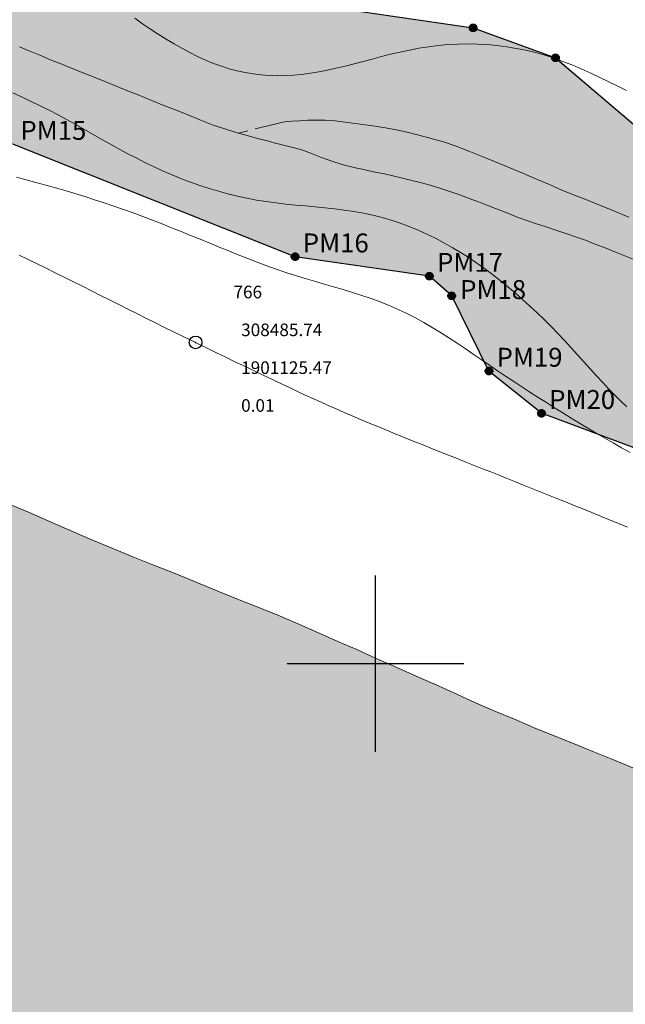
# Model space of a CAD drawing. Extents: x 308033 to 309283, y 1900430 to 1901240.
# Drawn here: x 308472 to 308520, y 1901073 to 1901151 of the extents above; entities that cross this region are included whole.
import ezdxf

# ---------------------------------------------------------------- set-up
doc = ezdxf.new("R2010")
doc.units = 0
doc.header["$MEASUREMENT"] = 0
doc.header["$PDMODE"] = 32
doc.header["$PDSIZE"] = -0.37
doc.linetypes.add('ACAD_ISO02W100', pattern=[15, 12, -3])
for name, color, linetype in [('0BUFER', 7, 'Continuous'), ('0E20', 7, 'Continuous'), ('0MM', 7, 'Continuous'), ('0TODAS1K', 7, 'Continuous'), ('0VERT1', 7, 'Continuous'), ('0VERT7', 7, 'Continuous'), ('1TODAS1K', 7, 'Continuous'), ('1VERTICE', 7, 'Continuous'), ('CURVA INTERMEDIA', 17, 'Continuous'), ('CURVA MAESTRA', 17, 'Continuous'), ('LIMITE COSTERO', 7, 'Continuous'), ('PUNTO DE CONTROL', 12, 'Continuous'), ('SIMBOLO GRADICULA', 7, 'Continuous'), ('VEREDA', 7, 'Continuous')]:
    doc.layers.add(name, color=color, linetype=linetype)
doc.styles.add('WMF-Times New Roman0', font='TIMES.TTF')

msp = doc.modelspace()

# ---------------------------------------------------------------- hatches: boundary and pattern name
at = {"linetype": 'Continuous'}
for color, points in [(131, [(308865.83, 1900945.695), (308870.21, 1900944.055), (308872.535, 1900943.105), (308873.94, 1900942.53), (308875.4, 1900941.935), (308876.88, 1900941.38), (308878.415, 1900940.82), (308880.075, 1900940.24), (308881.94, 1900939.655), (308883.87, 1900939.075), (308885.71, 1900938.615), (308887.585, 1900938.14), (308889.57, 1900937.685), (308891.505, 1900937.23), (308893.46, 1900936.755), (308895.515, 1900936.235), (308897.625, 1900935.665), (308899.705, 1900935.125), (308901.69, 1900934.635), (308903.73, 1900934.125), (308905.755, 1900933.54), (308907.735, 1900932.925), (308909.685, 1900932.225), (308911.76, 1900931.41), (308913.82, 1900930.585), (308915.745, 1900929.8), (308917.59, 1900929.045), (308919.46, 1900928.27), (308921.265, 1900927.465), (308923.025, 1900926.655), (308924.875, 1900925.8), (308926.8, 1900924.89), (308928.665, 1900924.03), (308930.375, 1900923.22), (308932.02, 1900922.405), (308933.66, 1900921.58), (308935.275, 1900920.74), (308936.84, 1900919.895), (308938.425, 1900919.055), (308940.08, 1900918.185), (308941.83, 1900917.28), (308943.615, 1900916.375), (308945.35, 1900915.51), (308947.015, 1900914.715), (308948.69, 1900913.935), (308950.305, 1900913.21), (308951.9, 1900912.515), (308953.54, 1900911.81), (308955.37, 1900911.05), (308957.265, 1900910.26), (308959.055, 1900909.5), (308960.7, 1900908.81), (308962.35, 1900908.125), (308963.935, 1900907.475), (308965.515, 1900906.83), (308967.1, 1900906.185), (308968.74, 1900905.515), (308970.5, 1900904.8), (308972.305, 1900904.06), (308974.025, 1900903.36), (308975.65, 1900902.695), (308977.305, 1900902.025), (308979.005, 1900901.345), (308980.62, 1900900.735), (308982.18, 1900900.16), (308983.85, 1900899.61), (308985.69, 1900899.035), (308987.6, 1900898.48), (308989.43, 1900898.04), (308991.195, 1900897.64), (308992.98, 1900897.25), (308994.775, 1900896.855), (308996.53, 1900896.475), (308998.255, 1900896.045), (309000.09, 1900895.585), (309002.065, 1900895.07), (309004.005, 1900894.55), (309005.765, 1900894.105), (309007.445, 1900893.66), (309009.115, 1900893.19), (309010.77, 1900892.63), (309012.36, 1900892.045), (309013.925, 1900891.435), (309015.51, 1900890.79), (309017.19, 1900890.105), (309018.885, 1900889.415), (309020.48, 1900888.795), (309021.995, 1900888.225), (309023.56, 1900887.65), (309025.17, 1900887.06), (309026.775, 1900886.435), (309028.33, 1900885.865), (309029.925, 1900885.25), (309031.62, 1900884.57), (309033.355, 1900883.865), (309034.995, 1900883.195), (309036.545, 1900882.58), (309038.125, 1900881.935), (309039.74, 1900881.275), (309041.35, 1900880.62), (309042.935, 1900879.975), (309044.545, 1900879.315), (309046.25, 1900878.62), (309047.975, 1900877.915), (309049.61, 1900877.25), (309051.1, 1900876.64), (309052.56, 1900876.045), (309054.085, 1900875.425), (309055.6, 1900874.805), (309057.075, 1900874.205), (309058.565, 1900873.595), (309060.19, 1900872.935), (309061.88, 1900872.245), (309063.535, 1900871.57), (309065.105, 1900870.93), (309066.62, 1900870.31), (309068.19, 1900869.67), (309069.77, 1900869.025), (309071.315, 1900868.395), (309072.83, 1900867.78), (309074.415, 1900867.13), (309076.1, 1900866.38), (309077.795, 1900865.625), (309079.365, 1900864.9), (309080.85, 1900864.25), (309082.355, 1900863.605), (309083.87, 1900862.95), (309085.355, 1900862.3), (309086.81, 1900861.575), (309088.29, 1900860.83), (309089.845, 1900860.035), (309091.47, 1900859.21), (309093.09, 1900858.39), (309094.66, 1900857.585), (309096.215, 1900856.825), (309097.8, 1900856.035), (309099.375, 1900855.245), (309100.935, 1900854.465), (309102.47, 1900853.695), (309104.13, 1900852.89), (309105.865, 1900852.055), (309107.57, 1900851.275), (309109.185, 1900850.555), (309110.785, 1900849.87), (309112.38, 1900849.205), (309113.965, 1900848.525), (309115.53, 1900847.87), (309117.085, 1900847.235), (309118.735, 1900846.56), (309120.47, 1900845.855), (309121.066, 1900845.613), (309121.066, 1900465.592), (309119.196, 1900465.592), (309119.188, 1900465.592), (309118.488, 1900465.592), (308056.066, 1900465.592), (308056.066, 1900465.615), (308056.066, 1901203.592), (308259.286, 1901203.592), (308260.15, 1901203.225), (308261.71, 1901202.56), (308263.26, 1901201.87), (308264.735, 1901201.175), (308266.235, 1901200.525), (308267.785, 1901199.85), (308269.445, 1901199.145), (308271.12, 1901198.47), (308272.67, 1901197.83), (308274.125, 1901197.245), (308275.55, 1901196.67), (308277.005, 1901196.085), (308278.44, 1901195.495), (308279.89, 1901194.86), (308281.36, 1901194.185), (308282.91, 1901193.49), (308284.56, 1901192.76), (308286.24, 1901192.065), (308287.835, 1901191.41), (308289.335, 1901190.805), (308290.86, 1901190.225), (308292.495, 1901189.67), (308294.175, 1901189.145), (308295.91, 1901188.63), (308297.65, 1901188.12), (308299.49, 1901187.53), (308301.465, 1901186.89), (308303.355, 1901186.295), (308305.035, 1901185.805), (308306.685, 1901185.365), (308308.355, 1901184.945), (308310.065, 1901184.49), (308311.705, 1901184.02), (308313.325, 1901183.555), (308314.975, 1901183.04), (308316.775, 1901182.47), (308318.63, 1901181.875), (308320.375, 1901181.375), (308321.98, 1901181.035), (308323.525, 1901180.8), (308325.08, 1901180.595), (308326.655, 1901180.385), (308328.165, 1901180.15), (308329.62, 1901179.82), (308331.11, 1901179.405), (308332.715, 1901178.86), (308334.4, 1901178.215), (308336.015, 1901177.565), (308337.515, 1901176.965), (308338.895, 1901176.405), (308340.28, 1901175.85), (308341.75, 1901175.225), (308343.2, 1901174.505), (308344.58, 1901173.73), (308345.93, 1901172.935), (308347.41, 1901172.07), (308349.08, 1901171.14), (308350.775, 1901170.225), (308352.35, 1901169.355), (308353.77, 1901168.545), (308355.235, 1901167.655), (308356.815, 1901166.745), (308358.425, 1901165.88), (308360.06, 1901165.07), (308361.755, 1901164.285), (308363.685, 1901163.455), (308365.695, 1901162.65), (308367.47, 1901161.935), (308369.03, 1901161.36), (308370.715, 1901160.765), (308372.58, 1901160.1), (308374.51, 1901159.44), (308376.41, 1901158.78), (308378.44, 1901158.08), (308380.585, 1901157.35), (308382.63, 1901156.68), (308384.455, 1901156.13), (308386.295, 1901155.58), (308388.23, 1901154.97), (308390.18, 1901154.32), (308392.06, 1901153.645), (308393.985, 1901152.89), (308396.065, 1901152.05), (308398.1, 1901151.235), (308399.885, 1901150.5), (308401.605, 1901149.74), (308403.465, 1901148.94), (308405.32, 1901148.09), (308407.095, 1901147.325), (308408.87, 1901146.58), (308410.82, 1901145.795), (308412.83, 1901144.985), (308414.63, 1901144.26), (308416.26, 1901143.605), (308417.89, 1901142.95), (308419.625, 1901142.215), (308421.35, 1901141.47), (308422.995, 1901140.725), (308424.74, 1901139.94), (308426.675, 1901139.075), (308428.63, 1901138.17), (308430.46, 1901137.3), (308432.065, 1901136.465), (308433.71, 1901135.55), (308435.37, 1901134.595), (308436.925, 1901133.635), (308438.42, 1901132.64), (308440.01, 1901131.595), (308441.77, 1901130.5), (308443.565, 1901129.425), (308445.28, 1901128.345), (308446.725, 1901127.36), (308448.06, 1901126.35), (308449.375, 1901125.295), (308450.595, 1901124.245), (308451.79, 1901123.19), (308453.03, 1901122.15), (308454.435, 1901121.11), (308456.08, 1901120.075), (308457.805, 1901119.11), (308459.4, 1901118.235), (308460.87, 1901117.44), (308462.375, 1901116.65), (308463.895, 1901115.885), (308465.435, 1901115.13), (308467.03, 1901114.39), (308468.745, 1901113.615), (308470.59, 1901112.82), (308472.49, 1901112.005), (308474.285, 1901111.215), (308475.925, 1901110.505), (308477.51, 1901109.815), (308479.175, 1901109.125), (308480.775, 1901108.485), (308482.35, 1901107.85), (308483.99, 1901107.19), (308485.795, 1901106.465), (308487.64, 1901105.705), (308489.34, 1901105.02), (308490.88, 1901104.4), (308492.38, 1901103.8), (308493.925, 1901103.14), (308495.49, 1901102.445), (308497.02, 1901101.76), (308498.515, 1901101.11), (308500.06, 1901100.405), (308501.695, 1901099.68), (308503.42, 1901098.935), (308505.04, 1901098.215), (308506.495, 1901097.545), (308507.94, 1901096.895), (308509.45, 1901096.235), (308511.015, 1901095.59), (308512.535, 1901094.945), (308514.025, 1901094.33), (308515.565, 1901093.705), (308517.225, 1901093.04), (308518.935, 1901092.335), (308520.53, 1901091.675), (308521.935, 1901091.095), (308523.27, 1901090.54), (308524.545, 1901090.01), (308525.735, 1901089.53), (308526.8, 1901089.105), (308527.73, 1901088.73), (308528.56, 1901088.395), (308529.285, 1901088.105), (308531.79, 1901087.095), (308532.82, 1901086.68), (308533.56, 1901086.38), (308534.405, 1901086.045), (308535.31, 1901085.68), (308536.18, 1901085.33), (308537.04, 1901084.985), (308537.885, 1901084.645), (308538.74, 1901084.3), (308539.63, 1901083.94), (308540.545, 1901083.575), (308541.46, 1901083.205), (308542.25, 1901082.89), (308544.925, 1901081.765), (308545.99, 1901081.33), (308547.215, 1901080.835), (308548.635, 1901080.255), (308550.33, 1901079.57), (308552.14, 1901078.835), (308553.9, 1901078.115), (308555.665, 1901077.4), (308557.545, 1901076.635), (308559.51, 1901075.84), (308561.445, 1901075.055), (308563.535, 1901074.205), (308565.77, 1901073.38), (308567.98, 1901072.615), (308570.03, 1901071.945), (308572.045, 1901071.275), (308574.135, 1901070.545), (308576.15, 1901069.79), (308578.245, 1901068.99), (308580.55, 1901068.135), (308582.89, 1901067.285), (308585.08, 1901066.51), (308587.265, 1901065.77), (308589.435, 1901065.04), (308591.61, 1901064.305), (308593.805, 1901063.545), (308596.045, 1901062.7), (308598.31, 1901061.865), (308600.415, 1901061.09), (308602.37, 1901060.315), (308604.44, 1901059.525), (308606.505, 1901058.735), (308608.565, 1901057.93), (308610.71, 1901057.125), (308612.975, 1901056.255), (308615.17, 1901055.46), (308617.265, 1901054.745), (308619.41, 1901054.02), (308621.535, 1901053.34), (308623.605, 1901052.63), (308625.73, 1901051.9), (308627.995, 1901051.08), (308630.19, 1901050.27), (308632.21, 1901049.5), (308634.23, 1901048.68), (308636.3, 1901047.855), (308638.32, 1901047.035), (308640.33, 1901046.22), (308642.535, 1901045.32), (308644.78, 1901044.41), (308646.83, 1901043.575), (308648.795, 1901042.78), (308650.85, 1901041.925), (308652.865, 1901041.04), (308654.715, 1901040.175), (308656.685, 1901039.225), (308658.785, 1901038.155), (308660.87, 1901037.125), (308662.85, 1901036.12), (308664.815, 1901035.04), (308666.805, 1901033.985), (308668.61, 1901032.955), (308670.39, 1901031.915), (308672.31, 1901030.835), (308674.3, 1901029.745), (308676.235, 1901028.71), (308678.12, 1901027.765), (308680.075, 1901026.855), (308682.06, 1901025.995), (308683.985, 1901025.215), (308685.975, 1901024.405), (308688.155, 1901023.57), (308690.365, 1901022.77), (308692.445, 1901022.01), (308694.51, 1901021.255), (308696.545, 1901020.425), (308698.505, 1901019.63), (308700.415, 1901018.77), (308702.44, 1901017.8), (308704.53, 1901016.75), (308706.475, 1901015.78), (308708.28, 1901014.915), (308710.135, 1901014.06), (308711.995, 1901013.255), (308713.91, 1901012.46), (308715.945, 1901011.63), (308718.08, 1901010.765), (308720.2, 1901009.905), (308722.215, 1901009.185), (308724.14, 1901008.5), (308726.145, 1901007.8), (308728.165, 1901007.1), (308730.19, 1901006.41), (308732.3, 1901005.65), (308734.565, 1901004.86), (308736.755, 1901004.09), (308738.75, 1901003.41), (308740.765, 1901002.74), (308742.83, 1901002.07), (308744.845, 1901001.4), (308746.86, 1901000.73), (308749.085, 1900999.955), (308751.385, 1900999.17), (308753.515, 1900998.455), (308755.555, 1900997.76), (308757.695, 1900997.04), (308759.79, 1900996.32), (308761.785, 1900995.595), (308763.87, 1900994.81), (308766.135, 1900993.94), (308768.365, 1900993.1), (308770.425, 1900992.33), (308772.525, 1900991.51), (308774.6, 1900990.7), (308776.55, 1900989.91), (308778.555, 1900989.095), (308780.835, 1900988.17), (308783.115, 1900987.21), (308785.195, 1900986.295), (308787.235, 1900985.4), (308789.235, 1900984.49), (308791.155, 1900983.625), (308793.06, 1900982.72), (308795.055, 1900981.675), (308797.07, 1900980.595), (308798.9, 1900979.55), (308800.62, 1900978.555), (308802.335, 1900977.64), (308804.13, 1900976.715), (308805.835, 1900975.77), (308807.62, 1900974.78), (308809.525, 1900973.71), (308811.48, 1900972.6), (308813.35, 1900971.575), (308815.1, 1900970.615), (308816.775, 1900969.635), (308818.48, 1900968.66), (308820.155, 1900967.68), (308821.82, 1900966.675), (308823.615, 1900965.63), (308825.465, 1900964.55), (308827.235, 1900963.48), (308828.92, 1900962.48), (308830.575, 1900961.54), (308832.2, 1900960.65), (308833.77, 1900959.815), (308835.235, 1900959.055), (308836.655, 1900958.31), (308838.105, 1900957.555), (308839.61, 1900956.81), (308841.05, 1900956.11), (308842.39, 1900955.485), (308843.58, 1900954.915), (308844.675, 1900954.42), (308845.68, 1900953.96), (308846.62, 1900953.53), (308847.51, 1900953.155), (308852.265, 1900951.19), (308852.935, 1900950.915), (308853.675, 1900950.615), (308854.525, 1900950.27), (308855.45, 1900949.895), (308856.46, 1900949.485), (308857.47, 1900949.07), (308858.47, 1900948.67), (308859.42, 1900948.28), (308860.345, 1900947.905), (308861.285, 1900947.525), (308862.18, 1900947.16), (308862.995, 1900946.83), (308863.69, 1900946.545), (308864.265, 1900946.33)]), (254, [(308335.555, 1901201.21), (308314.989, 1901203.592), (308375.61, 1901203.592), (308385.031, 1901195.512), (308387.722, 1901194.989), (308402.914, 1901194.589), (308420.311, 1901189.75), (308432.806, 1901183.54), (308445.067, 1901173.809), (308454.342, 1901167.475), (308469.165, 1901165.094), (308479.951, 1901159.265), (308498.838, 1901151.735), (308507.743, 1901150.436), (308514.27, 1901148.061), (308521.361, 1901142.036), (308524.5, 1901136.97), (308539.838, 1901131.228), (308548.64, 1901132.6), (308559.35, 1901130.44), (308578.22, 1901122.726), (308588.715, 1901113.339), (308607.771, 1901107.855), (308616.396, 1901104.35), (308628.458, 1901101.356), (308661.247, 1901087.268), (308672.877, 1901080.933), (308681.638, 1901074.714), (308693.972, 1901071.871), (308700.536, 1901069.054), (308704.062, 1901066.551), (308716.651, 1901062.803), (308722.993, 1901059.579), (308731.72, 1901056.296), (308740.989, 1901049.723), (308762.028, 1901041.416), (308766.645, 1901039.083), (308784.78, 1901034.46), (308817.664, 1901022.406), (308837.429, 1901012.421), (308844.389, 1901009.727), (308853.347, 1901004.374), (308863.5, 1901000.006), (308874.68, 1900998.284), (308881.448, 1900994.31), (308887.605, 1900995.04), (308897.605, 1900993.079), (308908.464, 1900986.272), (308921.499, 1900981.832), (308926.892, 1900979.017), (308943.398, 1900968.651), (308947.301, 1900967.327), (308958.133, 1900965), (308965.498, 1900962.285), (308975.93, 1900960.042), (308982.08, 1900957.682), (308995.765, 1900949.57), (309009.727, 1900945.383), (309018.497, 1900941.258), (309026.644, 1900934.948), (309036.122, 1900931.896), (309041.07, 1900928.986), (309047.689, 1900929.48), (309054.302, 1900928.867), (309063.061, 1900926.09), (309087.088, 1900913.914), (309097.387, 1900910.257), (309103.142, 1900907.065), (309110.407, 1900901.47), (309118.197, 1900898.467), (309121.066, 1900897.701), (309121.066, 1900877.062), (309112.07, 1900879.395), (309102.16, 1900883.215), (309098.795, 1900884.97), (309090.695, 1900891.41), (309079.19, 1900895.495), (309054.02, 1900908.25), (309049.175, 1900909.535), (309040.185, 1900908.865), (309034.795, 1900909.475), (309025.985, 1900914.655), (309017.045, 1900916.52), (309009.985, 1900923.16), (309001.215, 1900927.285), (308987.615, 1900931.08), (308974.915, 1900939.01), (308968.765, 1900941.37), (308960.22, 1900942.915), (308951.215, 1900946.235), (308942.315, 1900947.92), (308935.08, 1900950.345), (308920.61, 1900958.815), (308915.05, 1900962.9), (308899.285, 1900968.27), (308890.765, 1900974.285), (308887.605, 1900975.04), (308880.285, 1900973.87), (308873.945, 1900975.005), (308867.84, 1900979.49), (308859.15, 1900980.335), (308851.52, 1900983.02), (308843.435, 1900986.955), (308837.17, 1900991.075), (308829.29, 1900994.125), (308808.645, 1901004.555), (308777.57, 1901015.805), (308759.415, 1901020.28), (308752.835, 1901023.665), (308732.385, 1901031.61), (308726.74, 1901034.815), (308721.72, 1901038.975), (308714.72, 1901041.255), (308710.445, 1901043.79), (308701.515, 1901046.705), (308696.225, 1901047.545), (308690.685, 1901051.54), (308686.16, 1901053.46), (308673.405, 1901055.94), (308663.31, 1901063.37), (308651.68, 1901069.705), (308620.61, 1901082.96), (308610.3, 1901085.21), (308602.24, 1901088.635), (308580.245, 1901094.965), (308576.23, 1901097.575), (308568.22, 1901105.405), (308551.975, 1901111.85), (308548.64, 1901112.6), (308540.75, 1901111.01), (308536.68, 1901111.055), (308513.16, 1901119.86), (308508.995, 1901123.21), (308506.04, 1901129.18), (308504.27, 1901130.74), (308493.63, 1901132.28), (308471.245, 1901141.205), (308462.325, 1901146.3), (308448.705, 1901148.03), (308445.605, 1901149.19), (308431.88, 1901158.735), (308423.905, 1901165.63), (308411.41, 1901171.84), (308398.05, 1901175.19), (308385.955, 1901174.95), (308377.515, 1901176.605), (308372.715, 1901179.635), (308356.96, 1901193.24), (308346.945, 1901198.22)]), (174, [(308507.74, 1901150.14), (308507.69, 1901150.14), (308507.64, 1901150.15), (308507.59, 1901150.18), (308507.55, 1901150.21), (308507.51, 1901150.24), (308507.48, 1901150.29), (308507.46, 1901150.33), (308507.45, 1901150.38), (308507.44, 1901150.44), (308507.45, 1901150.49), (308507.46, 1901150.54), (308507.48, 1901150.59), (308507.51, 1901150.63), (308507.55, 1901150.67), (308507.59, 1901150.7), (308507.64, 1901150.72), (308507.69, 1901150.73), (308507.74, 1901150.74), (308507.8, 1901150.73), (308507.85, 1901150.72), (308507.89, 1901150.7), (308507.94, 1901150.67), (308507.97, 1901150.63), (308508, 1901150.59), (308508.02, 1901150.54), (308508.04, 1901150.49), (308508.04, 1901150.44), (308508.04, 1901150.38), (308508.02, 1901150.33), (308508, 1901150.29), (308507.97, 1901150.24), (308507.94, 1901150.21), (308507.89, 1901150.18), (308507.85, 1901150.15), (308507.8, 1901150.14)]), (174, [(308514.27, 1901147.76), (308514.22, 1901147.77), (308514.17, 1901147.78), (308514.12, 1901147.8), (308514.08, 1901147.83), (308514.04, 1901147.87), (308514.01, 1901147.91), (308513.99, 1901147.96), (308513.97, 1901148.01), (308513.97, 1901148.06), (308513.97, 1901148.11), (308513.99, 1901148.16), (308514.01, 1901148.21), (308514.04, 1901148.25), (308514.08, 1901148.29), (308514.12, 1901148.32), (308514.17, 1901148.34), (308514.22, 1901148.36), (308514.27, 1901148.36), (308514.32, 1901148.36), (308514.37, 1901148.34), (308514.42, 1901148.32), (308514.46, 1901148.29), (308514.5, 1901148.25), (308514.53, 1901148.21), (308514.55, 1901148.16), (308514.57, 1901148.11), (308514.57, 1901148.06), (308514.57, 1901148.01), (308514.55, 1901147.96), (308514.53, 1901147.91), (308514.5, 1901147.87), (308514.46, 1901147.83), (308514.42, 1901147.8), (308514.37, 1901147.78), (308514.32, 1901147.77)]), (174, [(308493.63, 1901131.98), (308493.58, 1901131.98), (308493.53, 1901132), (308493.48, 1901132.02), (308493.44, 1901132.05), (308493.4, 1901132.09), (308493.37, 1901132.13), (308493.35, 1901132.18), (308493.33, 1901132.23), (308493.33, 1901132.28), (308493.33, 1901132.33), (308493.35, 1901132.38), (308493.37, 1901132.43), (308493.4, 1901132.47), (308493.44, 1901132.51), (308493.48, 1901132.54), (308493.53, 1901132.56), (308493.58, 1901132.58), (308493.63, 1901132.58), (308493.68, 1901132.58), (308493.73, 1901132.56), (308493.78, 1901132.54), (308493.82, 1901132.51), (308493.86, 1901132.47), (308493.89, 1901132.43), (308493.91, 1901132.38), (308493.93, 1901132.33), (308493.93, 1901132.28), (308493.93, 1901132.23), (308493.91, 1901132.18), (308493.89, 1901132.13), (308493.86, 1901132.09), (308493.82, 1901132.05), (308493.78, 1901132.02), (308493.73, 1901132), (308493.68, 1901131.98)]), (174, [(308504.27, 1901130.44), (308504.22, 1901130.44), (308504.17, 1901130.46), (308504.12, 1901130.48), (308504.08, 1901130.51), (308504.04, 1901130.55), (308504.01, 1901130.59), (308503.99, 1901130.64), (308503.97, 1901130.69), (308503.97, 1901130.74), (308503.97, 1901130.79), (308503.99, 1901130.84), (308504.01, 1901130.89), (308504.04, 1901130.93), (308504.08, 1901130.97), (308504.12, 1901131), (308504.17, 1901131.02), (308504.22, 1901131.04), (308504.27, 1901131.04), (308504.32, 1901131.04), (308504.37, 1901131.02), (308504.42, 1901131), (308504.46, 1901130.97), (308504.5, 1901130.93), (308504.53, 1901130.89), (308504.55, 1901130.84), (308504.57, 1901130.79), (308504.57, 1901130.74), (308504.57, 1901130.69), (308504.55, 1901130.64), (308504.53, 1901130.59), (308504.5, 1901130.55), (308504.46, 1901130.51), (308504.42, 1901130.48), (308504.37, 1901130.46), (308504.32, 1901130.44)]), (174, [(308506.04, 1901128.88), (308505.99, 1901128.88), (308505.94, 1901128.9), (308505.89, 1901128.92), (308505.85, 1901128.95), (308505.81, 1901128.99), (308505.78, 1901129.03), (308505.76, 1901129.08), (308505.74, 1901129.13), (308505.74, 1901129.18), (308505.74, 1901129.23), (308505.76, 1901129.28), (308505.78, 1901129.33), (308505.81, 1901129.37), (308505.85, 1901129.41), (308505.89, 1901129.44), (308505.94, 1901129.46), (308505.99, 1901129.48), (308506.04, 1901129.48), (308506.09, 1901129.48), (308506.14, 1901129.46), (308506.19, 1901129.44), (308506.23, 1901129.41), (308506.27, 1901129.37), (308506.3, 1901129.33), (308506.32, 1901129.28), (308506.34, 1901129.23), (308506.34, 1901129.18), (308506.34, 1901129.13), (308506.32, 1901129.08), (308506.3, 1901129.03), (308506.27, 1901128.99), (308506.23, 1901128.95), (308506.19, 1901128.92), (308506.14, 1901128.9), (308506.09, 1901128.88)]), (174, [(308508.99, 1901122.91), (308508.94, 1901122.91), (308508.89, 1901122.93), (308508.84, 1901122.95), (308508.8, 1901122.98), (308508.77, 1901123.02), (308508.74, 1901123.06), (308508.71, 1901123.11), (308508.7, 1901123.16), (308508.7, 1901123.21), (308508.7, 1901123.26), (308508.71, 1901123.31), (308508.74, 1901123.36), (308508.77, 1901123.4), (308508.8, 1901123.44), (308508.85, 1901123.47), (308508.89, 1901123.49), (308508.94, 1901123.51), (308508.99, 1901123.51), (308509.05, 1901123.51), (308509.1, 1901123.49), (308509.15, 1901123.47), (308509.19, 1901123.44), (308509.22, 1901123.4), (308509.25, 1901123.36), (308509.28, 1901123.31), (308509.29, 1901123.26), (308509.29, 1901123.21), (308509.29, 1901123.16), (308509.28, 1901123.11), (308509.25, 1901123.06), (308509.22, 1901123.02), (308509.19, 1901122.98), (308509.14, 1901122.95), (308509.1, 1901122.93), (308509.05, 1901122.91)]), (174, [(308513.16, 1901119.56), (308513.11, 1901119.56), (308513.06, 1901119.58), (308513.01, 1901119.6), (308512.97, 1901119.63), (308512.93, 1901119.67), (308512.9, 1901119.71), (308512.88, 1901119.76), (308512.86, 1901119.81), (308512.86, 1901119.86), (308512.86, 1901119.91), (308512.88, 1901119.96), (308512.9, 1901120.01), (308512.93, 1901120.05), (308512.97, 1901120.09), (308513.01, 1901120.12), (308513.06, 1901120.14), (308513.11, 1901120.16), (308513.16, 1901120.16), (308513.21, 1901120.16), (308513.26, 1901120.14), (308513.31, 1901120.12), (308513.35, 1901120.09), (308513.39, 1901120.05), (308513.42, 1901120.01), (308513.44, 1901119.96), (308513.46, 1901119.91), (308513.46, 1901119.86), (308513.46, 1901119.81), (308513.44, 1901119.76), (308513.42, 1901119.71), (308513.39, 1901119.67), (308513.35, 1901119.63), (308513.31, 1901119.6), (308513.26, 1901119.58), (308513.21, 1901119.56)])]:
    msp.add_hatch(color=color, dxfattribs=at).paths.add_polyline_path(points)

# ---------------------------------------------------------------- linework, layer by layer
at = {"layer": '0BUFER'}
for points in [[(308469.165, 1901165.094), (308479.951, 1901159.265), (308498.838, 1901151.735), (308507.743, 1901150.436), (308514.27, 1901148.061), (308521.361, 1901142.036), (308524.5, 1901136.97), (308539.838, 1901131.228), (308548.64, 1901132.6), (308559.35, 1901130.44), (308578.22, 1901122.726), (308588.715, 1901113.339), (308607.771, 1901107.855), (308616.396, 1901104.35), (308628.458, 1901101.356), (308661.247, 1901087.268), (308672.877, 1901080.933)], [(308673.405, 1901055.94), (308663.31, 1901063.37), (308651.68, 1901069.705), (308620.61, 1901082.96), (308610.3, 1901085.21), (308602.24, 1901088.635), (308580.245, 1901094.965), (308576.23, 1901097.575), (308568.22, 1901105.405), (308551.975, 1901111.85), (308548.64, 1901112.6), (308540.75, 1901111.01), (308536.68, 1901111.055), (308513.16, 1901119.86), (308508.995, 1901123.21), (308506.04, 1901129.18), (308504.27, 1901130.74), (308493.63, 1901132.28), (308471.245, 1901141.205)]]:
    msp.add_lwpolyline(points, dxfattribs=at)
at = {"layer": '0E20', "linetype": 'Continuous', "lineweight": 20, "ltscale": 0.5}
for points in [[(308498.84, 1901151.73), (308507.74, 1901150.44)], [(308507.74, 1901150.44), (308514.27, 1901148.06)], [(308514.27, 1901148.06), (308521.36, 1901142.04)]]:
    msp.add_lwpolyline(points, dxfattribs=at)
at = {"layer": '0MM', "linetype": 'Continuous', "lineweight": 20, "ltscale": 0.09}
for points in [[(308493.63, 1901132.28), (308471.24, 1901141.21)], [(308504.27, 1901130.74), (308493.63, 1901132.28)], [(308506.04, 1901129.18), (308504.27, 1901130.74)], [(308508.99, 1901123.21), (308506.04, 1901129.18)], [(308513.16, 1901119.86), (308508.99, 1901123.21)], [(308536.68, 1901111.05), (308513.16, 1901119.86)]]:
    msp.add_lwpolyline(points, dxfattribs=at)
at = {"layer": '0TODAS1K', "elevation": 0.005}
for points in [[(308493.63, 1901132.28), (308471.245, 1901141.205)], [(308504.27, 1901130.74), (308493.63, 1901132.28)], [(308506.04, 1901129.18), (308504.27, 1901130.74)], [(308508.995, 1901123.21), (308506.04, 1901129.18)], [(308513.16, 1901119.86), (308508.995, 1901123.21)], [(308536.68, 1901111.055), (308513.16, 1901119.86)]]:
    msp.add_lwpolyline(points, dxfattribs=at)
at = {"layer": '0VERT1', "color": 174}
for points in [[(308493.63, 1901131.98), (308493.58, 1901131.98), (308493.53, 1901132), (308493.48, 1901132.02), (308493.44, 1901132.05), (308493.4, 1901132.09), (308493.37, 1901132.13), (308493.35, 1901132.18), (308493.33, 1901132.23), (308493.33, 1901132.28), (308493.33, 1901132.33), (308493.35, 1901132.38), (308493.37, 1901132.43), (308493.4, 1901132.47), (308493.44, 1901132.51), (308493.48, 1901132.54), (308493.53, 1901132.56), (308493.58, 1901132.58), (308493.63, 1901132.58), (308493.68, 1901132.58), (308493.73, 1901132.56), (308493.78, 1901132.54), (308493.82, 1901132.51), (308493.86, 1901132.47), (308493.89, 1901132.43), (308493.91, 1901132.38), (308493.93, 1901132.33), (308493.93, 1901132.28), (308493.93, 1901132.23), (308493.91, 1901132.18), (308493.89, 1901132.13), (308493.86, 1901132.09), (308493.82, 1901132.05), (308493.78, 1901132.02), (308493.73, 1901132), (308493.68, 1901131.98), (308493.63, 1901131.98)], [(308504.27, 1901130.44), (308504.22, 1901130.44), (308504.17, 1901130.46), (308504.12, 1901130.48), (308504.08, 1901130.51), (308504.04, 1901130.55), (308504.01, 1901130.59), (308503.99, 1901130.64), (308503.97, 1901130.69), (308503.97, 1901130.74), (308503.97, 1901130.79), (308503.99, 1901130.84), (308504.01, 1901130.89), (308504.04, 1901130.93), (308504.08, 1901130.97), (308504.12, 1901131), (308504.17, 1901131.02), (308504.22, 1901131.04), (308504.27, 1901131.04), (308504.32, 1901131.04), (308504.37, 1901131.02), (308504.42, 1901131), (308504.46, 1901130.97), (308504.5, 1901130.93), (308504.53, 1901130.89), (308504.55, 1901130.84), (308504.57, 1901130.79), (308504.57, 1901130.74), (308504.57, 1901130.69), (308504.55, 1901130.64), (308504.53, 1901130.59), (308504.5, 1901130.55), (308504.46, 1901130.51), (308504.42, 1901130.48), (308504.37, 1901130.46), (308504.32, 1901130.44), (308504.27, 1901130.44)], [(308506.04, 1901128.88), (308505.99, 1901128.88), (308505.94, 1901128.9), (308505.89, 1901128.92), (308505.85, 1901128.95), (308505.81, 1901128.99), (308505.78, 1901129.03), (308505.76, 1901129.08), (308505.74, 1901129.13), (308505.74, 1901129.18), (308505.74, 1901129.23), (308505.76, 1901129.28), (308505.78, 1901129.33), (308505.81, 1901129.37), (308505.85, 1901129.41), (308505.89, 1901129.44), (308505.94, 1901129.46), (308505.99, 1901129.48), (308506.04, 1901129.48), (308506.09, 1901129.48), (308506.14, 1901129.46), (308506.19, 1901129.44), (308506.23, 1901129.41), (308506.27, 1901129.37), (308506.3, 1901129.33), (308506.32, 1901129.28), (308506.34, 1901129.23), (308506.34, 1901129.18), (308506.34, 1901129.13), (308506.32, 1901129.08), (308506.3, 1901129.03), (308506.27, 1901128.99), (308506.23, 1901128.95), (308506.19, 1901128.92), (308506.14, 1901128.9), (308506.09, 1901128.88), (308506.04, 1901128.88)], [(308508.99, 1901122.91), (308508.94, 1901122.91), (308508.89, 1901122.93), (308508.84, 1901122.95), (308508.8, 1901122.98), (308508.77, 1901123.02), (308508.74, 1901123.06), (308508.71, 1901123.11), (308508.7, 1901123.16), (308508.7, 1901123.21), (308508.7, 1901123.26), (308508.71, 1901123.31), (308508.74, 1901123.36), (308508.77, 1901123.4), (308508.8, 1901123.44), (308508.85, 1901123.47), (308508.89, 1901123.49), (308508.94, 1901123.51), (308508.99, 1901123.51), (308509.05, 1901123.51), (308509.1, 1901123.49), (308509.15, 1901123.47), (308509.19, 1901123.44), (308509.22, 1901123.4), (308509.25, 1901123.36), (308509.28, 1901123.31), (308509.29, 1901123.26), (308509.29, 1901123.21), (308509.29, 1901123.16), (308509.28, 1901123.11), (308509.25, 1901123.06), (308509.22, 1901123.02), (308509.19, 1901122.98), (308509.14, 1901122.95), (308509.1, 1901122.93), (308509.05, 1901122.91), (308508.99, 1901122.91)], [(308513.16, 1901119.56), (308513.11, 1901119.56), (308513.06, 1901119.58), (308513.01, 1901119.6), (308512.97, 1901119.63), (308512.93, 1901119.67), (308512.9, 1901119.71), (308512.88, 1901119.76), (308512.86, 1901119.81), (308512.86, 1901119.86), (308512.86, 1901119.91), (308512.88, 1901119.96), (308512.9, 1901120.01), (308512.93, 1901120.05), (308512.97, 1901120.09), (308513.01, 1901120.12), (308513.06, 1901120.14), (308513.11, 1901120.16), (308513.16, 1901120.16), (308513.21, 1901120.16), (308513.26, 1901120.14), (308513.31, 1901120.12), (308513.35, 1901120.09), (308513.39, 1901120.05), (308513.42, 1901120.01), (308513.44, 1901119.96), (308513.46, 1901119.91), (308513.46, 1901119.86), (308513.46, 1901119.81), (308513.44, 1901119.76), (308513.42, 1901119.71), (308513.39, 1901119.67), (308513.35, 1901119.63), (308513.31, 1901119.6), (308513.26, 1901119.58), (308513.21, 1901119.56), (308513.16, 1901119.56)]]:
    msp.add_lwpolyline(points, dxfattribs=at)
at = {"layer": '0VERT7', "color": 174}
for points in [[(308507.74, 1901150.14), (308507.69, 1901150.14), (308507.64, 1901150.15), (308507.59, 1901150.18), (308507.55, 1901150.21), (308507.51, 1901150.24), (308507.48, 1901150.29), (308507.46, 1901150.33), (308507.45, 1901150.38), (308507.44, 1901150.44), (308507.45, 1901150.49), (308507.46, 1901150.54), (308507.48, 1901150.59), (308507.51, 1901150.63), (308507.55, 1901150.67), (308507.59, 1901150.7), (308507.64, 1901150.72), (308507.69, 1901150.73), (308507.74, 1901150.74), (308507.8, 1901150.73), (308507.85, 1901150.72), (308507.89, 1901150.7), (308507.94, 1901150.67), (308507.97, 1901150.63), (308508, 1901150.59), (308508.02, 1901150.54), (308508.04, 1901150.49), (308508.04, 1901150.44), (308508.04, 1901150.38), (308508.02, 1901150.33), (308508, 1901150.29), (308507.97, 1901150.24), (308507.94, 1901150.21), (308507.89, 1901150.18), (308507.85, 1901150.15), (308507.8, 1901150.14), (308507.74, 1901150.14)], [(308514.27, 1901147.76), (308514.22, 1901147.77), (308514.17, 1901147.78), (308514.12, 1901147.8), (308514.08, 1901147.83), (308514.04, 1901147.87), (308514.01, 1901147.91), (308513.99, 1901147.96), (308513.97, 1901148.01), (308513.97, 1901148.06), (308513.97, 1901148.11), (308513.99, 1901148.16), (308514.01, 1901148.21), (308514.04, 1901148.25), (308514.08, 1901148.29), (308514.12, 1901148.32), (308514.17, 1901148.34), (308514.22, 1901148.36), (308514.27, 1901148.36), (308514.32, 1901148.36), (308514.37, 1901148.34), (308514.42, 1901148.32), (308514.46, 1901148.29), (308514.5, 1901148.25), (308514.53, 1901148.21), (308514.55, 1901148.16), (308514.57, 1901148.11), (308514.57, 1901148.06), (308514.57, 1901148.01), (308514.55, 1901147.96), (308514.53, 1901147.91), (308514.5, 1901147.87), (308514.46, 1901147.83), (308514.42, 1901147.8), (308514.37, 1901147.78), (308514.32, 1901147.77), (308514.27, 1901147.76)]]:
    msp.add_lwpolyline(points, dxfattribs=at)
at = {"layer": 'CURVA INTERMEDIA', "color": 17, "linetype": 'Continuous', "lineweight": 9}
for points, elevation in [([(308480.93, 1901151.195), (308481.545, 1901150.765), (308482.165, 1901150.345), (308482.785, 1901149.94), (308483.405, 1901149.55), (308484.03, 1901149.175), (308484.655, 1901148.815), (308485.28, 1901148.48), (308485.905, 1901148.17), (308486.535, 1901147.88), (308487.16, 1901147.62), (308487.785, 1901147.39), (308488.415, 1901147.195), (308489.045, 1901147.025), (308489.67, 1901146.89), (308490.305, 1901146.785), (308490.94, 1901146.71), (308491.575, 1901146.66), (308492.22, 1901146.64), (308492.865, 1901146.65), (308493.515, 1901146.685), (308494.175, 1901146.745), (308494.845, 1901146.83), (308495.515, 1901146.945), (308496.2, 1901147.08), (308496.89, 1901147.235), (308497.59, 1901147.405), (308498.3, 1901147.585), (308499.015, 1901147.775), (308499.735, 1901147.965)], 3.01), ([(308499.735, 1901147.965), (308500.465, 1901148.155), (308501.2, 1901148.34), (308501.945, 1901148.515), (308502.695, 1901148.675), (308503.45, 1901148.82), (308504.21, 1901148.94), (308504.975, 1901149.035), (308505.745, 1901149.105), (308506.52, 1901149.145), (308507.295, 1901149.16), (308508.075, 1901149.145), (308508.85, 1901149.105), (308509.625, 1901149.035), (308510.4, 1901148.935), (308511.165, 1901148.81), (308511.93, 1901148.655), (308512.685, 1901148.47), (308513.435, 1901148.26), (308514.18, 1901148.02), (308514.91, 1901147.755), (308515.64, 1901147.465), (308516.36, 1901147.16), (308517.075, 1901146.835), (308517.79, 1901146.505), (308518.495, 1901146.165), (308519.205, 1901145.82), (308519.91, 1901145.48)], 3.01), ([(308519.935, 1901120.36), (308519.46, 1901120.81), (308518.975, 1901121.285), (308518.495, 1901121.78), (308518.01, 1901122.3), (308517.52, 1901122.835), (308517.025, 1901123.38), (308516.525, 1901123.94), (308516.02, 1901124.5), (308515.505, 1901125.065), (308514.985, 1901125.63), (308514.455, 1901126.19), (308513.915, 1901126.745), (308513.365, 1901127.295), (308512.81, 1901127.835), (308512.24, 1901128.365), (308511.665, 1901128.89), (308511.08, 1901129.405), (308510.49, 1901129.905), (308509.885, 1901130.395), (308509.275, 1901130.87), (308508.655, 1901131.335), (308508.025, 1901131.78), (308507.39, 1901132.21), (308506.74, 1901132.62), (308506.085, 1901133.015), (308505.42, 1901133.39), (308504.75, 1901133.745), (308504.065, 1901134.08), (308503.375, 1901134.39), (308502.675, 1901134.68), (308501.965, 1901134.945), (308501.245, 1901135.18), (308500.52, 1901135.39), (308499.785, 1901135.575), (308499.04, 1901135.73), (308498.285, 1901135.865), (308497.525, 1901135.975), (308496.76, 1901136.07), (308495.99, 1901136.155), (308495.22, 1901136.235), (308494.445, 1901136.305), (308493.665, 1901136.38), (308492.89, 1901136.46), (308492.115, 1901136.55), (308491.345, 1901136.655), (308490.575, 1901136.775), (308489.815, 1901136.915), (308489.055, 1901137.08), (308488.305, 1901137.265), (308487.555, 1901137.47), (308486.81, 1901137.695), (308486.075, 1901137.935), (308485.345, 1901138.195), (308484.615, 1901138.47), (308483.895, 1901138.765), (308483.18, 1901139.075), (308482.47, 1901139.4), (308481.765, 1901139.735), (308481.07, 1901140.09), (308480.375, 1901140.455), (308479.685, 1901140.825), (308478.995, 1901141.205), (308478.31, 1901141.59), (308477.62, 1901141.98), (308476.935, 1901142.37), (308476.245, 1901142.76), (308475.55, 1901143.145), (308474.85, 1901143.525), (308474.145, 1901143.895), (308473.43, 1901144.255), (308472.71, 1901144.605), (308471.985, 1901144.945), (308471.245, 1901145.27)], 2.005), ([(308471.54, 1901138.58), (308472.315, 1901138.38), (308473.085, 1901138.175), (308473.86, 1901137.965), (308474.63, 1901137.75), (308475.405, 1901137.525), (308476.175, 1901137.295), (308476.95, 1901137.055), (308477.72, 1901136.805), (308478.485, 1901136.555), (308479.255, 1901136.29), (308480.025, 1901136.025), (308480.79, 1901135.75), (308481.555, 1901135.465), (308482.315, 1901135.18), (308483.08, 1901134.885), (308483.835, 1901134.585), (308484.595, 1901134.285), (308485.35, 1901133.975), (308486.11, 1901133.665), (308486.86, 1901133.355), (308487.615, 1901133.045), (308488.37, 1901132.735), (308489.125, 1901132.43), (308489.875, 1901132.135), (308490.63, 1901131.845), (308491.385, 1901131.565), (308492.14, 1901131.295), (308492.895, 1901131.035), (308493.655, 1901130.795), (308494.415, 1901130.56), (308495.175, 1901130.335), (308495.93, 1901130.115), (308496.685, 1901129.895), (308497.435, 1901129.67), (308498.18, 1901129.44), (308498.915, 1901129.205), (308499.65, 1901128.955), (308500.37, 1901128.695), (308501.085, 1901128.41), (308501.79, 1901128.105), (308502.485, 1901127.78), (308503.165, 1901127.43), (308503.84, 1901127.06), (308504.505, 1901126.67), (308505.165, 1901126.27), (308505.815, 1901125.855), (308506.465, 1901125.43), (308507.11, 1901124.995), (308507.75, 1901124.56), (308508.39, 1901124.12), (308509.03, 1901123.68), (308509.67, 1901123.24), (308510.31, 1901122.805), (308510.955, 1901122.38), (308511.6, 1901121.955), (308512.245, 1901121.535), (308512.895, 1901121.115), (308513.545, 1901120.705), (308514.2, 1901120.295), (308514.855, 1901119.885), (308515.515, 1901119.485), (308516.175, 1901119.08), (308516.835, 1901118.685), (308517.5, 1901118.285), (308518.17, 1901117.895), (308518.835, 1901117.505), (308519.51, 1901117.115), (308520.185, 1901116.74)], 1.005)]:
    msp.add_lwpolyline(points, dxfattribs=dict(at, elevation=elevation))
at = {"layer": 'CURVA MAESTRA', "color": 17, "linetype": 'Continuous', "lineweight": 13, "elevation": 0.005}
msp.add_lwpolyline([(308471.76, 1901132.415), (308472.475, 1901132.07), (308473.19, 1901131.72), (308473.905, 1901131.37), (308474.62, 1901131.015), (308475.335, 1901130.66), (308476.055, 1901130.3), (308476.77, 1901129.94), (308477.49, 1901129.58), (308478.205, 1901129.215), (308478.925, 1901128.855), (308479.645, 1901128.49), (308480.36, 1901128.13), (308481.08, 1901127.77), (308481.795, 1901127.41), (308482.51, 1901127.05), (308483.225, 1901126.695), (308483.94, 1901126.345), (308484.65, 1901125.995), (308485.355, 1901125.65), (308486.055, 1901125.305), (308486.755, 1901124.97), (308487.44, 1901124.635), (308488.125, 1901124.305), (308488.795, 1901123.98), (308489.46, 1901123.665), (308490.115, 1901123.35), (308490.755, 1901123.045), (308491.385, 1901122.745), (308492.005, 1901122.45), (308492.615, 1901122.16), (308493.225, 1901121.875), (308493.825, 1901121.59), (308494.43, 1901121.31), (308495.035, 1901121.035), (308495.64, 1901120.76), (308496.255, 1901120.48), (308496.875, 1901120.205), (308497.51, 1901119.93), (308498.155, 1901119.65), (308498.815, 1901119.37), (308499.49, 1901119.085), (308500.175, 1901118.805), (308500.87, 1901118.52), (308501.57, 1901118.23), (308502.275, 1901117.945), (308502.985, 1901117.66), (308503.695, 1901117.38), (308504.4, 1901117.095), (308505.1, 1901116.815), (308505.795, 1901116.54), (308506.485, 1901116.265), (308507.16, 1901115.995), (308507.83, 1901115.73), (308508.49, 1901115.465), (308509.145, 1901115.205), (308509.795, 1901114.945), (308510.445, 1901114.685), (308511.095, 1901114.425), (308511.745, 1901114.16), (308512.395, 1901113.9), (308513.05, 1901113.635), (308513.71, 1901113.37), (308514.38, 1901113.1), (308515.06, 1901112.83), (308515.745, 1901112.55), (308516.44, 1901112.27), (308517.14, 1901111.99), (308517.845, 1901111.705), (308518.555, 1901111.415), (308519.27, 1901111.125), (308519.985, 1901110.835)], dxfattribs=at)
at = {"layer": 'LIMITE COSTERO', "linetype": 'Continuous', "lineweight": 20, "ltscale": 0.5}
msp.add_lwpolyline([(308470.59, 1901112.82), (308472.49, 1901112.005), (308474.285, 1901111.215), (308475.925, 1901110.505), (308477.51, 1901109.815), (308479.175, 1901109.125), (308480.775, 1901108.485), (308482.35, 1901107.85), (308483.99, 1901107.19), (308485.795, 1901106.465), (308487.64, 1901105.705), (308489.34, 1901105.02), (308490.88, 1901104.4), (308492.38, 1901103.8), (308493.925, 1901103.14), (308495.49, 1901102.445), (308497.02, 1901101.76), (308498.515, 1901101.11), (308500.06, 1901100.405), (308501.695, 1901099.68), (308503.42, 1901098.935), (308505.04, 1901098.215), (308506.495, 1901097.545), (308507.94, 1901096.895), (308509.45, 1901096.235), (308511.015, 1901095.59), (308512.535, 1901094.945), (308514.025, 1901094.33), (308515.565, 1901093.705), (308517.225, 1901093.04), (308518.935, 1901092.335), (308520.53, 1901091.675)], dxfattribs=at)
at = {"layer": 'LIMITE COSTERO', "linetype": 'Continuous', "lineweight": 20, "ltscale": 0.5, "elevation": 0.005}
msp.add_lwpolyline([(308470.59, 1901112.82), (308472.49, 1901112.005), (308474.285, 1901111.215), (308475.925, 1901110.505), (308477.51, 1901109.815), (308479.175, 1901109.125), (308480.775, 1901108.485), (308482.35, 1901107.85), (308483.99, 1901107.19), (308485.795, 1901106.465), (308487.64, 1901105.705), (308489.34, 1901105.02), (308490.88, 1901104.4), (308492.38, 1901103.8), (308493.925, 1901103.14), (308495.49, 1901102.445), (308497.02, 1901101.76), (308498.515, 1901101.11), (308500.06, 1901100.405), (308501.695, 1901099.68), (308503.42, 1901098.935), (308505.04, 1901098.215), (308506.495, 1901097.545), (308507.94, 1901096.895), (308509.45, 1901096.235), (308511.015, 1901095.59), (308512.535, 1901094.945), (308514.025, 1901094.33), (308515.565, 1901093.705), (308517.225, 1901093.04), (308518.935, 1901092.335), (308520.53, 1901091.675)], dxfattribs=at)
at = {"layer": 'PUNTO DE CONTROL'}
msp.add_point((308485.74, 1901125.48, 0.01), dxfattribs=at)
msp.add_point((308485.74, 1901125.48, 0.01), dxfattribs=at)
at = {"layer": 'SIMBOLO GRADICULA', "color": 5}
for points in [[(308500, 1901093), (308500, 1901100), (308500, 1901107)], [(308493, 1901100), (308500, 1901100), (308507, 1901100)]]:
    msp.add_lwpolyline(points, dxfattribs=at)
at = {"layer": 'VEREDA', "linetype": 'ACAD_ISO02W100', "lineweight": 0, "ltscale": 0.2, "elevation": 0.005}
for points in [[(308471.785, 1901148.935), (308472.595, 1901148.59), (308473.405, 1901148.265), (308474.245, 1901147.91), (308475.135, 1901147.55), (308476.08, 1901147.17), (308477.08, 1901146.77), (308478.085, 1901146.365), (308479.135, 1901145.94), (308480.165, 1901145.525), (308481.185, 1901145.115), (308482.205, 1901144.705), (308483.235, 1901144.29), (308484.27, 1901143.875), (308485.26, 1901143.48), (308486.205, 1901143.095), (308487.135, 1901142.725), (308488.06, 1901142.42), (308488.96, 1901142.14), (308489.135, 1901142.09)], [(308520.085, 1901135.43), (308518.95, 1901135.89), (308517.83, 1901136.34), (308516.795, 1901136.755), (308515.78, 1901137.165), (308514.775, 1901137.57), (308513.785, 1901138), (308512.775, 1901138.44), (308511.725, 1901138.895), (308510.655, 1901139.345), (308509.435, 1901139.835), (308508.46, 1901140.225), (308507.41, 1901140.65), (308506.395, 1901141.06), (308505.395, 1901141.395), (308504.425, 1901141.665), (308503.445, 1901141.925), (308502.525, 1901142.16), (308501.635, 1901142.345), (308500.8, 1901142.495), (308499.975, 1901142.625), (308499.18, 1901142.745), (308498.395, 1901142.855), (308497.59, 1901142.96), (308496.78, 1901143.05), (308496.01, 1901143.105), (308495.305, 1901143.12), (308494.625, 1901143.105), (308493.98, 1901143.06), (308493.365, 1901143.04), (308492.8, 1901142.98), (308489.135, 1901142.09)], [(308489.135, 1901142.09), (308489.84, 1901141.885), (308490.645, 1901141.665), (308491.415, 1901141.475), (308492.085, 1901141.29), (308492.71, 1901141.12), (308493.24, 1901141.01), (308494.155, 1901140.76), (308494.93, 1901140.465), (308495.715, 1901140.15), (308496.54, 1901139.85), (308497.43, 1901139.575), (308498.415, 1901139.335), (308498.945, 1901139.22), (308499.5, 1901139.1), (308500.09, 1901138.965), (308500.72, 1901138.845), (308501.365, 1901138.685), (308502.045, 1901138.53), (308502.785, 1901138.35), (308503.54, 1901138.165), (308504.33, 1901137.95), (308505.115, 1901137.72), (308505.905, 1901137.45), (308506.68, 1901137.19), (308507.44, 1901136.9), (308508.175, 1901136.625), (308508.95, 1901136.325), (308509.73, 1901136.03), (308510.485, 1901135.725), (308511.24, 1901135.425), (308511.995, 1901135.155), (308512.755, 1901134.9), (308513.53, 1901134.64), (308514.3, 1901134.375), (308515.08, 1901134.13), (308515.855, 1901133.87), (308516.64, 1901133.59), (308517.41, 1901133.28), (308518.2, 1901132.975), (308518.985, 1901132.66), (308519.77, 1901132.345), (308520.56, 1901132.03)]]:
    msp.add_lwpolyline(points, dxfattribs=at)

# ---------------------------------------------------------------- texts
at = {"layer": '1TODAS1K', "style": 'WMF-Times New Roman0'}
for s, p in [('766', (308488.74, 1901128.98)), ('766', (308488.74, 1901128.98)), ('  308485.74', (308488.74, 1901125.98)), ('  308485.74', (308488.74, 1901125.98)), ('  1901125.47', (308488.74, 1901122.98)), ('  1901125.47', (308488.74, 1901122.98)), ('  0.01', (308488.74, 1901119.98)), ('  0.01', (308488.74, 1901119.98))]:
    msp.add_text(s, height=1, dxfattribs=at).set_placement(p)
at = {"layer": '1VERTICE', "lineweight": 9, "style": 'WMF-Times New Roman0'}
for s, p in [('PM15', (308471.85, 1901141.554)), ('PM16', (308494.24, 1901132.624)), ('PM17', (308504.88, 1901131.084)), ('PM18', (308506.712, 1901128.924)), ('PM19', (308509.6, 1901123.554)), ('PM20', (308513.77, 1901120.204))]:
    msp.add_text(s, height=1.5, dxfattribs=at).set_placement(p)

doc.saveas('drawing.dxf')
